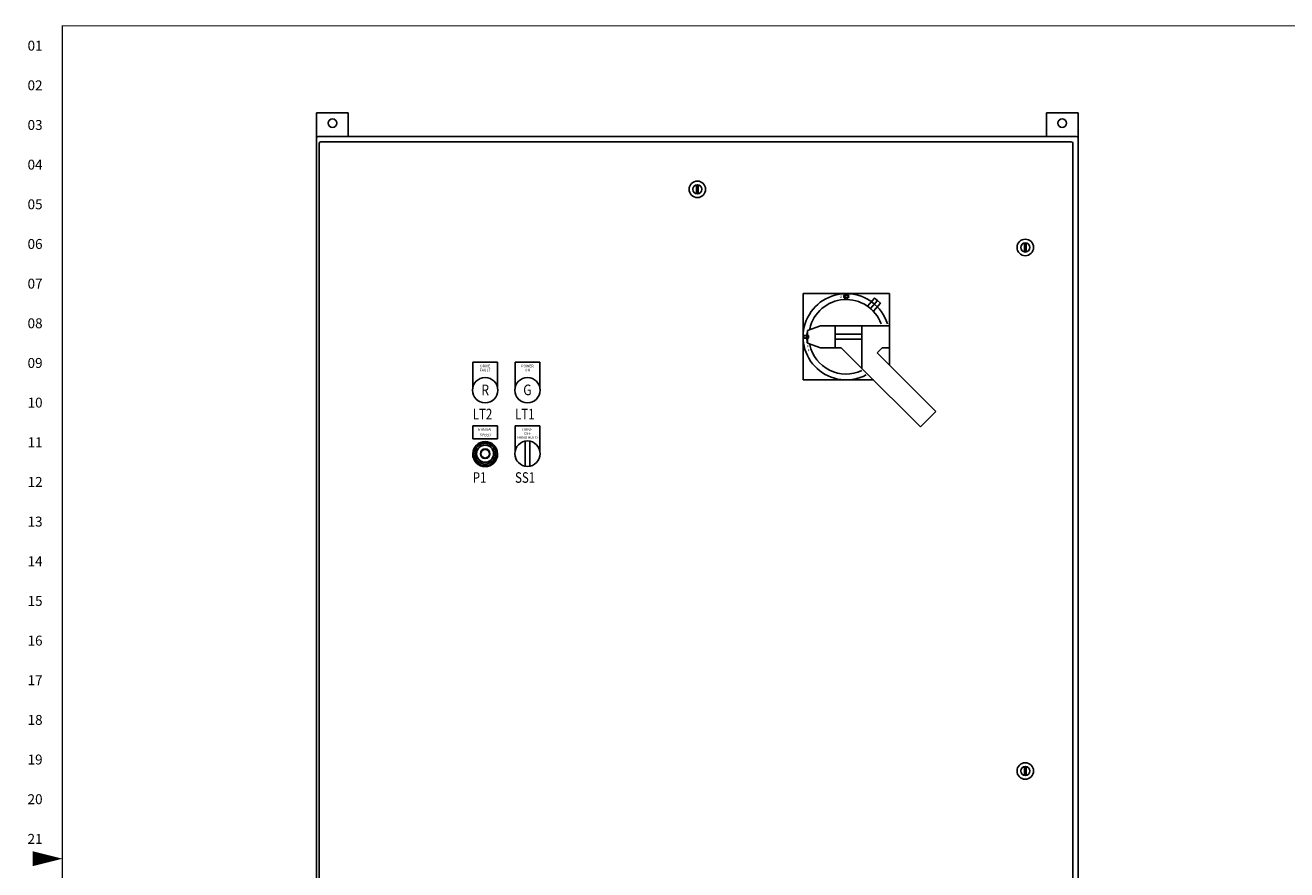
# Model space of a CAD drawing. Extents: x 0 to 128, y 0 to 82.
# Drawn here: x 0 to 60, y 40 to 80 of the extents above; entities that cross this region are included whole.
import ezdxf
from ezdxf.enums import TextEntityAlignment as Align

# ---------------------------------------------------------------- set-up
doc = ezdxf.new("R2010")
doc.units = 0
doc.header["$MEASUREMENT"] = 0
doc.layers.get('0').update_dxf_attribs({"linetype": 'CONTINUOUS'})
for name, color, linetype in [('CALLOUT', 80, 'CONTINUOUS'), ('RA_BORDER', 3, 'CONTINUOUS'), ('TEXT', 2, 'CONTINUOUS')]:
    doc.layers.add(name, color=color, linetype=linetype)
doc.styles.add('CIM_WD', font='txt')
doc.styles.add('ROMANS', font='romans')

# ---------------------------------------------------------------- blocks, each defined once
blk = doc.blocks.new('WD_MLRH')
at = {"style": 'CIM_WD'}
blk.add_attdef('RUNGFIRST', text='', height=0.125, dxfattribs=at).set_placement((-0.25, 0), align=Align.MIDDLE_RIGHT)
at = {"style": 'CIM_WD', "flags": 1}
for tag, p in [('RUNGHORV', (-0.25, -0.127)), ('RUNGINC', (-0.25, -0.163)), ('WIREMODE', (-0.25, -0.281)), ('RUNGDIST', (-0.25, -0.2)), ('RUNGCNT', (-0.25, -0.237)), ('WIREFMT', (-0.25, -0.321)), ('WIRE-START', (-0.25, -0.356)), ('WIRE-GSUF', (-0.25, -0.396)), ('PH3SPACE', (-0.25, -0.437))]:
    blk.add_attdef(tag, text='', height=0.025, dxfattribs=at).set_placement(p, align=Align.RIGHT)
blk = doc.blocks.new('BDR00000')
at = {"layer": 'RA_BORDER', "linetype": 'Continuous', "const_width": 0.015}
blk.add_lwpolyline([(0.5, 0), (33, 0), (33, 21), (0, 21), (0, 0), (0.5, 0)], dxfattribs=at)
at = {"layer": 'RA_BORDER'}
blk.add_lwpolyline([(0, 10.5, 0, 0.188, 0), (-0.375, 10.5, 0.188, 0.188, 0)], format="xyseb", dxfattribs=at)
at = {"flags": 1}
for tag, p in [('TEXT1', (24.233, 22.173)), ('TEXT2', (24.233, 21.873)), ('TEXT3', (24.233, 21.573)), ('TEXT4', (24.233, 21.273))]:
    blk.add_attdef(tag, text='', height=0.188, dxfattribs=at).set_placement(p, align=Align.MIDDLE_LEFT)
for tag, p in [('TEXT5', (4.125, -0.25)), ('TEXT6', (12.375, -0.25)), ('TEXT7', (20.625, -0.25)), ('TEXT8', (28.875, -0.25))]:
    blk.add_attdef(tag, text='', height=0.188).set_placement(p, align=Align.MIDDLE_CENTER)
blk = doc.blocks.new('A$C6821755F')
for p, q in [((-36, 29.926), (-36, -29.926)), ((-0.074, 30), (-35.926, 30)), ((0, -29.926), (0, 29.926)), ((-35.875, 29.676), (-35.875, -29.676)), ((-0.324, 29.75), (-35.801, 29.75)), ((-0.25, -29.676), (-0.25, 29.676)), ((-18.038, 27.712), (-18.038, 27.288)), ((-17.962, 27.712), (-17.962, 27.288)), ((-2.538, 24.962), (-2.538, 24.538)), ((-2.462, 24.962), (-2.462, 24.538)), ((-2.538, -0.212), (-2.538, 0.212)), ((-2.462, -0.212), (-2.462, 0.212)), ((-2.538, -24.962), (-2.538, -24.538)), ((-2.462, -24.962), (-2.462, -24.538)), ((-18.038, -27.712), (-18.038, -27.288)), ((-17.962, -27.712), (-17.962, -27.288)), ((-35.801, -29.75), (-0.324, -29.75)), ((-35.926, -30), (-0.074, -30))]:
    blk.add_line(p, q)
for centre, radius in [((-18, 27.5), 0.39), ((-18, 27.5), 0.216), ((-2.5, 24.75), 0.39), ((-2.5, 24.75), 0.216), ((-2.5, 0), 0.39), ((-2.5, 0), 0.216), ((-2.5, -24.75), 0.39), ((-2.5, -24.75), 0.216), ((-18, -27.5), 0.39), ((-18, -27.5), 0.216)]:
    blk.add_circle(centre, radius)
for centre, start, end in [((-35.926, 29.926), 90, 180), ((-0.074, 29.926), 0, 90), ((-35.801, 29.676), 90, 180), ((-0.324, 29.676), 0, 90), ((-35.801, -29.676), 180, 270), ((-0.324, -29.676), 270, 0), ((-35.926, -29.926), 180, 270), ((-0.074, -29.926), 270, 0)]:
    blk.add_arc(centre, 0.074, start, end)

msp = doc.modelspace()

# ---------------------------------------------------------------- linework, layer by layer
for p, q in [((14.135, 74.872), (14.135, 76.059)), ((14.135, 76.059), (15.635, 76.059)), ((15.635, 74.946), (15.635, 76.059)), ((50.135, 76.059), (48.635, 76.059)), ((48.635, 74.946), (48.635, 76.059)), ((50.135, 74.872), (50.135, 76.059)), ((41.211, 67.512, 1.73), (37.133, 67.512, 1.73)), ((37.133, 67.512, 1.73), (37.133, 63.434, 1.73)), ((41.211, 64.136, 1.73), (41.211, 67.512, 1.73)), ((37.276, 65.473, 2.777), (37.336, 65.692, 2.777)), ((37.336, 65.773, 2.777), (37.951, 65.988, 2.777)), ((37.336, 65.173, 2.777), (37.336, 65.773, 2.777)), ((37.336, 65.692, 2.777), (37.336, 65.473, 2.902)), ((37.951, 65.988, 2.777), (38.651, 65.988, 2.777)), ((38.651, 65.988, 2.777), (39.911, 65.988, 2.777)), ((38.651, 65.988, 2.777), (38.651, 64.957, 2.777)), ((38.651, 65.988, 3.427), (38.651, 64.957, 3.427)), ((38.651, 65.988, 3.677), (38.651, 64.957, 3.677)), ((39.911, 65.988, 2.777), (39.911, 63.977, 2.777)), ((41.211, 65.988, 2.777), (39.911, 65.988, 2.777)), ((39.911, 65.988, 4.002), (39.911, 65.988, 3.427)), ((39.911, 65.988, 4.002), (39.911, 63.977, 3.992)), ((41.211, 64.957, 2.777), (41.211, 65.988, 2.777)), ((37.161, 65.535, 2.777), (37.161, 65.41, 2.777)), ((37.161, 65.535, 2.777), (37.381, 65.535, 2.777)), ((37.161, 65.41, 2.777), (37.381, 65.41, 2.777)), ((37.336, 65.473, 2.902), (37.276, 65.473, 2.777)), ((37.276, 65.473, 2.777), (37.336, 65.253, 2.777)), ((37.336, 65.473, 2.902), (37.336, 65.253, 2.777)), ((37.951, 64.957, 2.777), (37.336, 65.173, 2.777)), ((37.381, 65.535, 2.777), (37.381, 65.41, 2.777)), ((37.951, 64.957, 2.777), (38.651, 64.957, 2.777)), ((38.651, 64.957, 2.777), (38.931, 64.957, 2.777)), ((38.931, 64.957, 2.777), (39.911, 63.977, 2.777)), ((40.63, 64.716, 3.252), (43.408, 61.939, 3.252)), ((41.211, 64.957, 2.777), (40.871, 64.957, 2.777)), ((22.692, 64.267, 0.098), (21.517, 64.267, 0.098)), ((21.517, 64.267, 0.098), (21.517, 63.068, 0.098)), ((22.692, 63.068, 0.098), (22.692, 64.267, 0.098)), ((24.692, 64.267, 0.197), (23.517, 64.267, 0.197)), ((23.517, 64.267, 0.197), (23.517, 63.068, 0.197)), ((24.692, 63.068, 0.197), (24.692, 64.267, 0.197)), ((39.911, 63.977, 3.252), (42.679, 61.21, 3.252)), ((37.133, 63.434, 1.73), (40.454, 63.434, 1.73)), ((43.408, 61.939, 3.252), (42.679, 61.21, 3.252)), ((22.692, 61.267, 0.098), (21.517, 61.267, 0.098)), ((21.517, 61.267, 0.098), (21.517, 60.642, 0.098)), ((22.692, 60.642, 0.098), (22.692, 61.267, 0.098)), ((24.692, 61.267, 0.098), (23.517, 61.267, 0.098)), ((23.517, 61.267, 0.098), (23.517, 60.068, 0.098)), ((24.692, 60.068, 0.098), (24.692, 61.267, 0.098)), ((22.692, 60.642, 0.098), (21.517, 60.642, 0.098)), ((21.763, 60.281, 2.036), (21.706, 60.337, 2.036)), ((21.976, 60.407, 2.036), (21.955, 60.484, 2.036)), ((22.224, 60.41, 2.036), (22.244, 60.487, 2.036)), ((22.44, 60.288, 2.036), (22.496, 60.345, 2.036)), ((21.641, 60.066, 2.036), (21.563, 60.086, 2.036)), ((21.643, 59.818, 2.036), (21.566, 59.796, 2.036)), ((22.566, 60.074, 2.036), (22.643, 60.095, 2.036)), ((22.568, 59.826, 2.036), (22.646, 59.806, 2.036)), ((21.769, 59.604, 2.036), (21.713, 59.547, 2.036)), ((22.104, 59.471, 2.036), (22.045, 59.37, 2.036)), ((22.104, 59.471, 2.036), (22.164, 59.37, 2.036)), ((22.446, 59.61, 2.036), (22.503, 59.554, 2.036))]:
    msp.add_line(p, q)
at = {"elevation": 1.367}
msp.add_lwpolyline([(21.517, 59.92), (21.529, 59.806), (21.562, 59.696), (21.616, 59.594), (21.689, 59.505), (21.778, 59.432), (21.88, 59.378), (21.99, 59.344), (22.105, 59.333), (22.219, 59.344), (22.33, 59.378), (22.431, 59.432), (22.52, 59.505), (22.593, 59.594), (22.648, 59.696), (22.681, 59.806), (22.692, 59.92)], dxfattribs=at)
for centre, radius in [((14.885, 75.571), 0.203), ((49.385, 75.571), 0.203), ((39.172, 67.374, 2.777), 0.116), ((39.172, 67.374, 2.777), 0.0642), ((22.104, 59.946, 1.468), 0.579), ((22.104, 59.946, 1.334), 0.565), ((22.104, 59.946, 0.881), 0.49), ((22.104, 59.946, 0.968), 0.41), ((22.104, 59.946, 2.036), 0.228), ((22.104, 59.946, 0.155), 0.204), ((22.104, 59.946, 0.098), 0.204)]:
    msp.add_circle(centre, radius)
at = {"extrusion": (0, 0, -1)}
msp.add_circle((-22.104, 59.946, -1.15), 0.402, dxfattribs=at)
for radius, start, end in [(2.039, 17.6093, 297.69409), (1.762, 20.32311, 167.46414), (1.762, 192.48712, 294.72547)]:
    msp.add_arc((39.172, 65.473, 2.777), radius, start, end)
at = {"invisible_edges": 14}
for points in [[(37.336, 65.473, 2.902), (37.336, 65.692, 2.777), (37.276, 65.473, 2.777), (37.336, 65.473, 2.902)], [(37.951, 65.988, 3.677), (37.336, 65.773, 3.677), (37.336, 65.173, 3.677), (37.951, 64.957, 3.677)], [(38.651, 65.988, 3.677), (37.951, 65.988, 3.677), (37.951, 64.957, 3.677), (38.651, 64.957, 3.677)], [(39.911, 63.977, 3.427), (39.911, 65.988, 3.427), (38.651, 65.988, 3.427), (38.931, 64.957, 3.427)], [(38.651, 64.957, 3.677), (38.651, 65.988, 3.677), (38.651, 65.988, 3.427), (38.651, 64.957, 3.427)], [(38.931, 64.957, 3.427), (38.651, 64.957, 3.427), (38.651, 65.988, 3.427), (38.931, 64.957, 3.427)], [(39.911, 63.977, 3.427), (39.911, 65.988, 3.427), (39.911, 65.988, 4.002), (39.911, 63.977, 3.992)], [(39.911, 65.988, 4.002), (41.211, 65.988, 4.002), (41.211, 64.957, 4.002), (40.871, 64.957, 4.002)], [(39.911, 63.977, 3.992), (39.911, 65.988, 4.002), (41.211, 65.988, 4.002), (40.63, 64.716, 4.002)], [(40.871, 64.957, 4.002), (40.63, 64.716, 3.992), (41.211, 65.988, 4.002), (40.871, 64.957, 4.002)], [(37.336, 65.253, 2.777), (37.336, 65.473, 2.902), (37.276, 65.473, 2.777), (37.336, 65.253, 2.777)]]:
    msp.add_3dface(points, dxfattribs=at)
for points in [[(21.958, 60.482, 0.651), (21.899, 60.482, 0.651), (21.899, 60.482, 0.386), (21.958, 60.482, 0.386)], [(22.31, 60.482, 0.651), (22.251, 60.482, 0.651), (22.251, 60.482, 0.386), (22.31, 60.482, 0.386)]]:
    msp.add_3dface(points)
at = {"layer": 'CALLOUT'}
for p, q in [((23.989, 60.535, 0.098), (23.989, 59.357, 0.098)), ((24.22, 60.535, 0.098), (24.22, 59.357, 0.098))]:
    msp.add_line(p, q, dxfattribs=at)
for centre in [(22.104, 62.946), (24.104, 62.946, 0.098), (24.104, 59.946, 0.098)]:
    msp.add_circle(centre, 0.6, dxfattribs=at)

# ---------------------------------------------------------------- block references
at = {"xscale": 3.75, "yscale": 3.75, "zscale": 3.75}
msp.add_blockref('BDR00000', (2.121, 1.424), dxfattribs=at)
msp.add_blockref('WD_MLRH', (2.121, 79.236), dxfattribs=at).add_auto_attribs({'RUNGFIRST': '01'})
msp.add_blockref('A$C6821755F', (50.135, 44.946))

# ---------------------------------------------------------------- texts
at = {"style": 'CIM_WD'}
for s, p in [('02', (1.183, 77.361)), ('03', (1.183, 75.486)), ('04', (1.183, 73.611)), ('05', (1.183, 71.736)), ('06', (1.183, 69.861)), ('07', (1.183, 67.986)), ('08', (1.183, 66.111)), ('09', (1.183, 64.236)), ('10', (1.183, 62.361)), ('11', (1.183, 60.486)), ('12', (1.183, 58.611)), ('13', (1.183, 56.736)), ('14', (1.183, 54.861)), ('15', (1.183, 52.986)), ('16', (1.183, 51.111)), ('17', (1.183, 49.236)), ('18', (1.183, 47.361)), ('19', (1.183, 45.486)), ('20', (1.183, 43.611)), ('21', (1.183, 41.736))]:
    msp.add_text(s, height=0.4688, dxfattribs=at).set_placement(p, align=Align.MIDDLE_RIGHT)
for s, p in [('ON', (38.859, 67.3, 2.777)), ('O', (37.271, 65.167, 2.777)), ('F', (37.316, 64.967, 2.777)), ('F', (37.347, 64.78, 2.777))]:
    msp.add_text(s, height=0.12).set_placement(p)
for s, rotation, p in [('7', 59.63205, (21.665, 60.166, 2.036)), ('6', 29.63205, (21.834, 60.356, 2.036)), ('5', 359.63205, (22.076, 60.436, 2.036)), ('4', 329.63205, (22.325, 60.385, 2.036)), ('3', 299.63205, (22.515, 60.216, 2.036)), ('8', 89.63205, (21.614, 59.917, 2.036)), ('9', 119.63205, (21.694, 59.676, 2.036)), ('1', 239.63205, (22.544, 59.725, 2.036)), ('2', 269.63205, (22.595, 59.974, 2.036)), ('10', 149.63205, (21.884, 59.507, 2.036)), ('0', 209.63205, (22.374, 59.535, 2.036))]:
    msp.add_text(s, height=0.06, rotation=rotation).set_placement(p)
at = {"layer": 'TEXT', "style": 'ROMANS'}
for s, p in [('FAULT', (22.104, 63.837, 0.166)), ('DRIVE', (22.104, 64.027, 0.166)), ('POWER', (24.104, 64.027, 0.265)), ('ON', (24.104, 63.837, 0.265)), ('MANUAL', (22.104, 61.027, 0.166)), ('SPEED', (22.112, 60.774, 0.166)), ('DRIVE', (24.104, 61.027, 0.166)), ('OFF', (24.104, 60.837, 0.166)), ('HAND AUTO', (24.104, 60.649, 0.166))]:
    msp.add_text(s, height=0.125, dxfattribs=at).set_placement(p, align=Align.CENTER)
at = {"layer": 'TEXT', "style": 'ROMANS', "width": 0.85}
for s, p in [('G', (24.104, 62.712, 0.098)), ('R', (22.104, 62.712))]:
    msp.add_text(s, height=0.5, dxfattribs=at).set_placement(p, align=Align.CENTER)
at = {"layer": 'TEXT', "style": 'ROMANS', "width": 0.8}
for s, p in [('LT2', (21.515, 61.569)), ('LT1', (23.515, 61.569, 0.098)), ('P1', (21.515, 58.569)), ('SS1', (23.515, 58.569, 0.098))]:
    msp.add_text(s, height=0.5, dxfattribs=at).set_placement(p)

# ---------------------------------------------------------------- meshes
mesh = msp.add_polymesh((6, 3))
for k, corner in enumerate([(40.651, 67.185, 3.207), (40.651, 67.185, 3.207), (40.651, 67.185, 3.207), (40.511, 67.306, 2.777), (40.651, 67.185, 2.777), (40.651, 67.185, 2.777), (40.184, 66.928, 2.777), (40.324, 66.807, 2.777), (40.651, 67.185, 2.777), (40.324, 66.807, 3.207), (40.324, 66.807, 3.207), (40.651, 67.185, 3.207), (40.324, 66.807, 3.207), (40.324, 66.807, 3.207), (40.651, 67.185, 3.207), (40.184, 66.928, 2.777), (40.184, 66.928, 2.777), (40.511, 67.306, 2.777)]):
    mesh.set_mesh_vertex(divmod(k, 3), corner)
mesh = msp.add_polymesh((6, 3))
for k, corner in enumerate([(40.651, 67.185, 3.207), (40.651, 67.185, 3.207), (40.651, 67.185, 3.207), (40.791, 67.064, 2.777), (40.651, 67.185, 2.777), (40.651, 67.185, 2.777), (40.464, 66.686, 2.777), (40.324, 66.807, 2.777), (40.651, 67.185, 2.777), (40.324, 66.807, 3.207), (40.324, 66.807, 3.207), (40.651, 67.185, 3.207), (40.324, 66.807, 3.207), (40.324, 66.807, 3.207), (40.651, 67.185, 3.207), (40.464, 66.686, 2.777), (40.464, 66.686, 2.777), (40.791, 67.064, 2.777)]):
    mesh.set_mesh_vertex(divmod(k, 3), corner)
mesh = msp.add_polymesh((6, 3))
for k, corner in enumerate([(39.911, 65.353, 3.677), (39.911, 65.353, 3.427), (39.911, 65.353, 3.427), (38.651, 65.353, 3.677), (38.651, 65.353, 3.427), (38.651, 65.353, 3.427), (38.651, 65.593, 3.677), (38.651, 65.593, 3.427), (38.651, 65.353, 3.427), (39.911, 65.593, 3.677), (39.911, 65.593, 3.427), (39.911, 65.353, 3.427), (39.911, 65.593, 3.677), (39.911, 65.593, 3.677), (39.911, 65.353, 3.677), (38.651, 65.593, 3.677), (38.651, 65.593, 3.677), (38.651, 65.353, 3.677)]):
    mesh.set_mesh_vertex(divmod(k, 3), corner)

doc.saveas('drawing.dxf')
